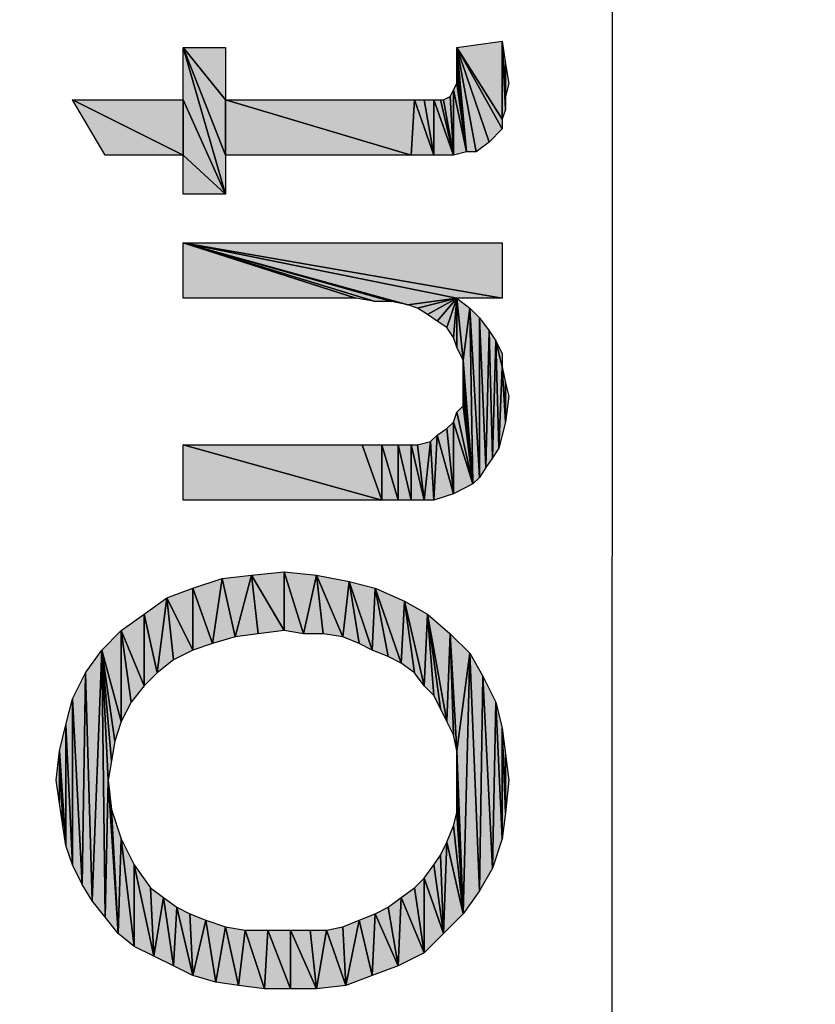
# Model space of a CAD drawing. Units: millimetres. Extents: x 0 to 1189, y 0 to 841.
# Drawn here: x 198 to 214, y 344 to 363 of the extents above; entities that cross this region are included whole.
import ezdxf

# ---------------------------------------------------------------- set-up
doc = ezdxf.new("R2010")
doc.units = ezdxf.units.MM
doc.header["$LTSCALE"] = 65.395
doc.layers.get('0').update_dxf_attribs({"linetype": 'CONTINUOUS'})
doc.layers.add('DEF_DRAFT_DIM', color=7, linetype='CONTINUOUS')
doc.styles.add('TEXTSTYLE_4', font='txt', dxfattribs={"width": 1.165428})
doc.dimstyles.new('DIMSTYLE_3', dxfattribs={"dimtxt": 8.5, "dimasz": 3, "dimexe": 0.8, "dimexo": 0.2, "dimgap": 2.125, "dimtad": 1, "dimdsep": 46, "dimtxsty": 'TEXTSTYLE_4', "dimblk": 'OPEN', "dimblk1": 'OPEN', "dimblk2": 'OPEN', "dimcen": 0.09, "dimazin": 2, "dimtp": 0.1, "dimtm": 0.1, "dimtfac": 1, "dimtdec": 0, "dimtofl": 0, "dimtmove": 0, "dimatfit": 3, "dimldrblk": 'OPEN', "dimfxl": 1, "dimtolj": 1, "dimarcsym": 0})

# ---------------------------------------------------------------- blocks, each defined once
blk = doc.blocks.new('_OPEN')
at = {"color": 0, "linetype": 'ByBlock'}
for p, q in [((0, 0), (-1, 0.1167)), ((-1, -0.1167), (0, 0)), ((-1, 0), (0, 0))]:
    blk.add_line(p, q, dxfattribs=at)
blk = doc.blocks.new('*D4')
at = {"layer": 'DEF_DRAFT_DIM', "color": 7, "linetype": 'Continuous', "transparency": 16777216}
for p, q in [((241.493, 448.372), (209.05, 448.372)), ((209.85, 448.372), (209.85, 352.38)), ((209.85, 256.389), (209.85, 352.38)), ((242.671, 256.389), (209.05, 256.389))]:
    blk.add_line(p, q, dxfattribs=at)
at = {"layer": 'DEF_DRAFT_DIM', "color": 7, "linetype": 'Continuous', "transparency": 16777216, "xscale": 3, "yscale": 3, "zscale": 3}
for p, rotation in [((209.85, 448.372), 90), ((209.85, 256.389), 270)]:
    blk.add_blockref('_OPEN', p, dxfattribs=dict(at, rotation=rotation))
at = {"layer": 'DEF_DRAFT_DIM', "color": 7, "linetype": 'Continuous', "transparency": 16777216, "insert": (199.225, 342.944), "char_height": 8.5, "width": 43.63333, "attachment_point": 2, "rotation": 90, "line_spacing_factor": 0.9, "style": 'TEXTSTYLE_4'}
blk.add_mtext('{\\ftxt;\\W0.0001;\\H0.0001;\\~}{\\ftxt;\\W3.4222222222;\\H8.5; }{\\ftxt;\\W0.0001;\\H0.0001;\\~}', dxfattribs=at)
blk = doc.blocks.new('*D6')
at = {"layer": 'DEF_DRAFT_DIM', "color": 7, "linetype": 'Continuous', "transparency": 16777216}
for p, q in [((241.493, 448.392), (194.05, 448.392)), ((194.85, 448.392), (194.85, 351.871)), ((194.85, 255.35), (194.85, 351.871)), ((405.813, 255.35), (194.05, 255.35))]:
    blk.add_line(p, q, dxfattribs=at)
at = {"layer": 'DEF_DRAFT_DIM', "color": 7, "linetype": 'Continuous', "transparency": 16777216, "xscale": 3, "yscale": 3, "zscale": 3}
for p, rotation in [((194.85, 448.392), 90), ((194.85, 255.35), 270)]:
    blk.add_blockref('_OPEN', p, dxfattribs=dict(at, rotation=rotation))
at = {"layer": 'DEF_DRAFT_DIM', "color": 7, "linetype": 'Continuous', "transparency": 16777216, "insert": (184.225, 302.386), "char_height": 8.5, "width": 124.66667, "attachment_point": 2, "rotation": 90, "line_spacing_factor": 0.9, "style": 'TEXTSTYLE_4'}
blk.add_mtext('{\\ftxt;\\W0.0001;\\H0.0001;\\~}{\\ftxt;\\W9.7777777778;\\H8.5; }{\\ftxt;\\W0.0001;\\H0.0001;\\~}', dxfattribs=at)

msp = doc.modelspace()

# ---------------------------------------------------------------- hatches: boundary and pattern name
at = {"layer": 'DEF_DRAFT_DIM', "linetype": 'Continuous'}
for points in [[(207.725, 360.833), (206.844, 362.218), (207.725, 362.344)], [(207.788, 361.274), (207.788, 361.022), (207.725, 362.344)], [(207.725, 362.344), (207.788, 361.903), (207.788, 361.274)], [(207.788, 361.022), (207.725, 360.833), (207.725, 362.344)], [(201.555, 362.218), (202.373, 359.385), (201.555, 361.211)], [(202.373, 360.14), (201.555, 362.218), (202.373, 361.211)], [(202.373, 361.211), (201.555, 362.218), (202.373, 362.218)], [(202.373, 359.385), (201.555, 362.218), (202.373, 360.14)], [(206.844, 361.966), (206.844, 362.218), (207.032, 360.203)], [(206.844, 362.218), (207.221, 360.203), (207.032, 360.203)], [(207.725, 360.644), (206.844, 362.218), (207.725, 360.833)], [(207.473, 360.392), (207.221, 360.203), (206.844, 362.218)], [(206.844, 362.218), (207.725, 360.644), (207.473, 360.392)], [(207.032, 360.203), (206.844, 361.777), (206.844, 361.966)], [(207.788, 361.903), (207.851, 361.525), (207.788, 361.274)], [(206.844, 361.777), (207.032, 360.203), (206.844, 361.525)], [(206.781, 361.399), (206.844, 361.525), (207.032, 360.203)], [(206.718, 361.274), (206.781, 361.399), (206.781, 360.14)], [(206.781, 361.399), (207.032, 360.203), (206.781, 360.14)], [(201.555, 360.14), (199.414, 361.211), (201.555, 361.211)], [(199.414, 361.211), (201.555, 360.14), (200.044, 360.14)], [(201.555, 361.211), (202.373, 359.385), (201.555, 360.14)], [(202.373, 361.211), (205.962, 360.14), (202.373, 360.14)], [(205.962, 360.14), (202.373, 361.211), (206.025, 361.211)], [(206.025, 361.211), (206.403, 360.14), (205.962, 360.14)], [(206.025, 361.211), (206.214, 361.211), (206.403, 360.14)], [(206.403, 360.14), (206.214, 361.211), (206.403, 361.211)], [(206.403, 361.211), (206.781, 360.14), (206.403, 360.14)], [(206.403, 361.211), (206.529, 361.211), (206.781, 360.14)], [(206.529, 361.211), (206.592, 361.211), (206.781, 360.14)], [(206.781, 360.14), (206.592, 361.211), (206.718, 361.274)], [(201.555, 360.14), (202.373, 359.385), (201.555, 359.385)], [(201.555, 358.44), (204.892, 357.37), (201.555, 357.37)], [(207.725, 357.37), (201.555, 358.44), (207.725, 358.44)], [(201.555, 358.44), (206.844, 357.37), (205.899, 357.244)], [(205.899, 357.244), (205.584, 357.307), (201.555, 358.44)], [(205.584, 357.307), (205.27, 357.307), (201.555, 358.44)], [(205.27, 357.307), (204.892, 357.37), (201.555, 358.44)], [(207.725, 357.37), (206.844, 357.37), (201.555, 358.44)], [(205.899, 357.244), (206.844, 357.37), (206.088, 357.181)], [(206.088, 357.181), (206.844, 357.37), (206.277, 357.055)], [(206.466, 356.929), (206.277, 357.055), (206.844, 357.37)], [(206.655, 356.803), (206.466, 356.929), (206.844, 357.37)], [(206.781, 356.614), (206.655, 356.803), (206.844, 357.37)], [(206.844, 356.425), (206.781, 356.614), (206.844, 357.37)], [(206.97, 356.174), (206.844, 356.425), (206.844, 357.37)], [(206.844, 357.37), (207.095, 357.181), (206.97, 356.174)], [(206.97, 356.174), (207.095, 357.181), (207.158, 353.781)], [(207.284, 353.907), (207.158, 353.781), (207.095, 357.181)], [(207.095, 357.181), (207.284, 356.992), (207.284, 353.907)], [(207.41, 354.096), (207.284, 353.907), (207.284, 356.992)], [(207.284, 356.992), (207.473, 356.74), (207.41, 354.096)], [(207.536, 354.285), (207.41, 354.096), (207.473, 356.74)], [(207.473, 356.74), (207.599, 356.551), (207.536, 354.285)], [(207.662, 354.474), (207.536, 354.285), (207.599, 356.551)], [(207.599, 356.551), (207.725, 356.048), (207.662, 354.474)], [(207.725, 356.048), (207.599, 356.551), (207.725, 356.299)], [(206.97, 355.985), (206.97, 356.174), (207.158, 353.781)], [(207.788, 354.977), (207.662, 354.474), (207.725, 356.048)], [(207.725, 356.048), (207.788, 355.733), (207.788, 354.977)], [(206.97, 355.733), (206.97, 355.985), (207.158, 353.781)], [(206.97, 355.544), (206.97, 355.733), (207.158, 353.781)], [(207.788, 355.733), (207.851, 355.481), (207.788, 354.977)], [(207.158, 353.781), (206.97, 355.292), (206.97, 355.544)], [(206.844, 355.166), (206.97, 355.292), (207.158, 353.781)], [(206.781, 354.977), (206.844, 355.166), (207.158, 353.781)], [(206.655, 354.851), (206.781, 354.977), (206.781, 353.592)], [(206.781, 354.977), (207.158, 353.781), (206.781, 353.592)], [(206.34, 354.599), (206.466, 354.725), (206.403, 353.466)], [(206.466, 354.725), (206.781, 353.592), (206.403, 353.466)], [(206.781, 353.592), (206.466, 354.725), (206.655, 354.851)], [(201.555, 354.537), (205.395, 353.466), (201.555, 353.466)], [(205.395, 353.466), (201.555, 354.537), (205.018, 354.537)], [(205.395, 353.466), (205.018, 354.537), (205.395, 354.537)], [(205.395, 354.537), (205.71, 353.466), (205.395, 353.466)], [(205.71, 353.466), (205.395, 354.537), (205.71, 354.537)], [(205.71, 354.537), (205.962, 353.466), (205.71, 353.466)], [(205.962, 353.466), (205.71, 354.537), (205.962, 354.537)], [(205.962, 354.537), (206.214, 353.466), (205.962, 353.466)], [(205.962, 354.537), (206.088, 354.537), (206.214, 353.466)], [(206.214, 353.466), (206.088, 354.537), (206.34, 354.599)], [(206.403, 353.466), (206.214, 353.466), (206.34, 354.599)], [(202.31, 351.955), (202.877, 352.018), (202.562, 350.822)], [(203.003, 350.885), (202.562, 350.822), (202.877, 352.018)], [(203.507, 350.948), (202.877, 352.018), (203.507, 352.081)], [(203.507, 350.948), (203.003, 350.885), (202.877, 352.018)], [(203.507, 352.081), (203.884, 350.885), (203.507, 350.948)], [(203.507, 352.081), (204.136, 352.018), (203.884, 350.885)], [(204.262, 350.885), (203.884, 350.885), (204.136, 352.018)], [(204.64, 350.822), (204.136, 352.018), (204.766, 351.892)], [(204.64, 350.822), (204.262, 350.885), (204.136, 352.018)], [(202.121, 350.696), (201.744, 351.766), (202.31, 351.955)], [(202.31, 351.955), (202.562, 350.822), (202.121, 350.696)], [(204.766, 351.892), (204.955, 350.696), (204.64, 350.822)], [(205.207, 350.57), (204.766, 351.892), (205.27, 351.766)], [(205.207, 350.57), (204.955, 350.696), (204.766, 351.892)], [(201.744, 350.57), (201.24, 351.577), (201.744, 351.766)], [(201.744, 351.766), (202.121, 350.696), (201.744, 350.57)], [(205.27, 351.766), (205.521, 350.444), (205.207, 350.57)], [(205.773, 350.318), (205.27, 351.766), (205.836, 351.514)], [(205.773, 350.318), (205.521, 350.444), (205.27, 351.766)], [(201.051, 350.129), (200.799, 351.262), (201.24, 351.577)], [(201.366, 350.381), (201.051, 350.129), (201.24, 351.577)], [(201.24, 351.577), (201.744, 350.57), (201.366, 350.381)], [(205.836, 351.514), (206.025, 350.129), (205.773, 350.318)], [(206.214, 349.877), (205.836, 351.514), (206.277, 351.262)], [(206.214, 349.877), (206.025, 350.129), (205.836, 351.514)], [(200.799, 349.877), (200.358, 350.948), (200.799, 351.262)], [(200.799, 351.262), (201.051, 350.129), (200.799, 349.877)], [(206.403, 349.688), (206.214, 349.877), (206.277, 351.262)], [(206.277, 351.262), (206.529, 349.437), (206.403, 349.688)], [(206.655, 349.185), (206.277, 351.262), (206.718, 350.885)], [(206.529, 349.437), (206.277, 351.262), (206.655, 349.185)], [(200.358, 349.185), (199.981, 350.57), (200.358, 350.948)], [(200.358, 350.948), (200.547, 349.562), (200.358, 349.185)], [(200.799, 349.877), (200.547, 349.562), (200.358, 350.948)], [(206.781, 348.933), (206.655, 349.185), (206.718, 350.885)], [(206.844, 348.618), (206.781, 348.933), (206.718, 350.885)], [(206.718, 350.885), (207.095, 350.507), (206.844, 348.618)], [(199.666, 350.129), (199.981, 350.57), (199.792, 345.722)], [(200.044, 345.407), (199.792, 345.722), (199.981, 350.57)], [(200.17, 348.429), (200.107, 348.051), (199.981, 350.57)], [(199.981, 350.57), (200.232, 348.807), (200.17, 348.429)], [(200.107, 348.051), (200.044, 345.407), (199.981, 350.57)], [(200.358, 349.185), (200.232, 348.807), (199.981, 350.57)], [(206.844, 348.618), (207.095, 350.507), (206.97, 345.47)], [(207.284, 345.911), (206.97, 345.47), (207.095, 350.507)], [(207.095, 350.507), (207.347, 350.066), (207.284, 345.911)], [(199.414, 349.625), (199.666, 350.129), (199.603, 346.037)], [(199.792, 345.722), (199.603, 346.037), (199.666, 350.129)], [(207.536, 346.351), (207.284, 345.911), (207.347, 350.066)], [(207.347, 350.066), (207.599, 349.562), (207.536, 346.351)], [(199.288, 349.122), (199.414, 349.625), (199.414, 346.414)], [(199.603, 346.037), (199.414, 346.414), (199.414, 349.625)], [(207.725, 346.918), (207.536, 346.351), (207.599, 349.562)], [(207.599, 349.562), (207.725, 349.059), (207.725, 346.918)], [(199.162, 348.618), (199.288, 349.122), (199.288, 346.792)], [(199.414, 346.414), (199.288, 346.792), (199.288, 349.122)], [(207.788, 347.422), (207.725, 346.918), (207.725, 349.059)], [(207.725, 349.059), (207.788, 348.555), (207.788, 347.422)], [(199.162, 347.611), (199.099, 348.051), (199.162, 348.618)], [(199.288, 346.792), (199.225, 347.17), (199.162, 348.618)], [(199.225, 347.17), (199.162, 347.611), (199.162, 348.618)], [(206.844, 348.303), (206.844, 348.618), (206.97, 345.47)], [(207.788, 348.555), (207.851, 348.051), (207.788, 347.422)], [(206.844, 347.988), (206.844, 348.303), (206.97, 345.47)], [(200.295, 345.092), (200.044, 345.407), (200.107, 348.051)], [(200.107, 348.051), (200.17, 347.485), (200.295, 345.092)], [(206.844, 347.737), (206.844, 347.988), (206.97, 345.47)], [(206.844, 347.422), (206.844, 347.737), (206.97, 345.47)], [(200.17, 347.485), (200.358, 346.918), (200.295, 345.092)], [(206.97, 345.47), (206.781, 347.17), (206.844, 347.422)], [(206.655, 346.855), (206.781, 347.17), (206.97, 345.47)], [(200.358, 346.918), (200.61, 344.84), (200.295, 345.092)], [(200.61, 344.84), (200.358, 346.918), (200.61, 346.414)], [(206.529, 346.603), (206.655, 346.855), (206.592, 345.092)], [(206.655, 346.855), (206.97, 345.47), (206.592, 345.092)], [(206.592, 345.092), (206.403, 346.414), (206.529, 346.603)], [(200.988, 344.651), (200.61, 346.414), (200.925, 345.974)], [(200.61, 346.414), (200.988, 344.651), (200.61, 344.84)], [(206.214, 346.162), (206.403, 346.414), (206.592, 345.092)], [(206.214, 344.714), (206.025, 345.974), (206.214, 346.162)], [(206.214, 346.162), (206.592, 345.092), (206.214, 344.714)], [(200.925, 345.974), (201.177, 345.785), (200.988, 344.651)], [(205.773, 345.785), (206.025, 345.974), (206.214, 344.714)], [(201.177, 345.785), (201.366, 344.462), (200.988, 344.651)], [(201.366, 344.462), (201.177, 345.785), (201.429, 345.596)], [(205.71, 344.462), (205.521, 345.596), (205.773, 345.785)], [(205.773, 345.785), (206.214, 344.714), (205.71, 344.462)], [(201.429, 345.596), (201.744, 344.274), (201.366, 344.462)], [(201.744, 344.274), (201.429, 345.596), (201.681, 345.47)], [(205.27, 345.47), (205.521, 345.596), (205.71, 344.462)], [(201.681, 345.47), (201.995, 345.344), (201.744, 344.274)], [(202.184, 344.148), (201.744, 344.274), (201.995, 345.344)], [(202.184, 344.148), (201.995, 345.344), (202.373, 345.218)], [(204.64, 345.218), (204.955, 345.344), (204.703, 344.085)], [(205.207, 344.274), (204.703, 344.085), (204.955, 345.344)], [(205.207, 344.274), (204.955, 345.344), (205.27, 345.47)], [(205.27, 345.47), (205.71, 344.462), (205.207, 344.274)], [(202.373, 345.218), (202.625, 344.085), (202.184, 344.148)], [(202.625, 344.085), (202.373, 345.218), (202.751, 345.155)], [(202.751, 345.155), (203.129, 344.022), (202.625, 344.085)], [(203.129, 344.022), (202.751, 345.155), (203.192, 345.155)], [(203.192, 345.155), (203.632, 344.022), (203.129, 344.022)], [(203.632, 344.022), (203.192, 345.155), (203.632, 345.155)], [(203.632, 345.155), (204.136, 344.022), (203.632, 344.022)], [(203.632, 345.155), (204.01, 345.155), (204.136, 344.022)], [(204.136, 344.022), (204.01, 345.155), (204.325, 345.155)], [(204.325, 345.155), (204.703, 344.085), (204.136, 344.022)], [(204.703, 344.085), (204.325, 345.155), (204.64, 345.218)]]:
    msp.add_hatch(color=7, dxfattribs=at).paths.add_polyline_path(points)

# ---------------------------------------------------------------- linework, layer by layer
at = {"layer": 'DEF_DRAFT_DIM', "color": 7, "linetype": 'Continuous'}
for p, q in [((206.844, 362.218), (207.725, 362.344)), ((207.725, 362.344), (207.788, 361.274)), ((207.788, 361.022), (207.725, 362.344)), ((207.788, 361.274), (207.725, 362.344)), ((207.725, 362.344), (207.788, 361.903)), ((207.725, 362.344), (207.788, 361.022)), ((207.725, 360.833), (207.725, 362.344)), ((207.725, 362.344), (207.725, 360.833)), ((201.555, 361.211), (201.555, 362.218)), ((201.555, 362.218), (202.373, 359.385)), ((202.373, 360.14), (201.555, 362.218)), ((201.555, 362.218), (202.373, 361.211)), ((202.373, 361.211), (201.555, 362.218)), ((201.555, 362.218), (202.373, 362.218)), ((201.555, 362.218), (202.373, 360.14)), ((202.373, 359.385), (201.555, 362.218)), ((202.373, 362.218), (202.373, 361.211)), ((206.844, 362.218), (207.032, 360.203)), ((206.844, 361.966), (206.844, 362.218)), ((207.032, 360.203), (206.844, 362.218)), ((206.844, 362.218), (207.221, 360.203)), ((207.725, 360.833), (206.844, 362.218)), ((206.844, 362.218), (207.725, 360.833)), ((207.725, 360.644), (206.844, 362.218)), ((206.844, 362.218), (207.473, 360.392)), ((207.221, 360.203), (206.844, 362.218)), ((207.473, 360.392), (206.844, 362.218)), ((206.844, 362.218), (207.725, 360.644)), ((206.844, 361.966), (207.032, 360.203)), ((206.844, 361.777), (206.844, 361.966)), ((207.032, 360.203), (206.844, 361.966)), ((207.788, 361.903), (207.788, 361.274)), ((207.788, 361.274), (207.788, 361.903)), ((207.788, 361.903), (207.851, 361.525)), ((207.032, 360.203), (206.844, 361.777)), ((206.844, 361.525), (206.844, 361.777)), ((206.844, 361.777), (207.032, 360.203)), ((206.781, 361.399), (206.844, 361.525)), ((207.032, 360.203), (206.844, 361.525)), ((206.844, 361.525), (207.032, 360.203)), ((207.851, 361.525), (207.788, 361.274)), ((206.718, 361.274), (206.781, 361.399)), ((206.781, 361.399), (206.781, 360.14)), ((206.781, 360.14), (206.781, 361.399)), ((206.781, 361.399), (207.032, 360.203)), ((207.032, 360.203), (206.781, 361.399)), ((201.555, 360.14), (199.414, 361.211)), ((199.414, 361.211), (201.555, 361.211)), ((200.044, 360.14), (199.414, 361.211)), ((199.414, 361.211), (201.555, 360.14)), ((201.555, 361.211), (201.555, 360.14)), ((202.373, 359.385), (201.555, 361.211)), ((201.555, 360.14), (201.555, 361.211)), ((201.555, 361.211), (202.373, 359.385)), ((202.373, 361.211), (202.373, 360.14)), ((202.373, 360.14), (202.373, 361.211)), ((202.373, 361.211), (205.962, 360.14)), ((205.962, 360.14), (202.373, 361.211)), ((202.373, 361.211), (206.025, 361.211)), ((206.025, 361.211), (205.962, 360.14)), ((205.962, 360.14), (206.025, 361.211)), ((206.025, 361.211), (206.403, 360.14)), ((206.403, 360.14), (206.025, 361.211)), ((206.025, 361.211), (206.214, 361.211)), ((206.403, 360.14), (206.214, 361.211)), ((206.214, 361.211), (206.403, 361.211)), ((206.214, 361.211), (206.403, 360.14)), ((206.403, 361.211), (206.403, 360.14)), ((206.403, 360.14), (206.403, 361.211)), ((206.403, 361.211), (206.781, 360.14)), ((206.781, 360.14), (206.403, 361.211)), ((206.403, 361.211), (206.529, 361.211)), ((206.529, 361.211), (206.781, 360.14)), ((206.781, 360.14), (206.529, 361.211)), ((206.529, 361.211), (206.592, 361.211)), ((206.592, 361.211), (206.718, 361.274)), ((206.781, 360.14), (206.592, 361.211)), ((206.592, 361.211), (206.781, 360.14)), ((206.718, 361.274), (206.781, 360.14)), ((206.781, 360.14), (206.718, 361.274)), ((207.788, 361.274), (207.788, 361.022)), ((207.788, 361.022), (207.725, 360.833)), ((207.725, 360.833), (207.725, 360.644)), ((207.725, 360.644), (207.473, 360.392)), ((207.473, 360.392), (207.221, 360.203)), ((207.032, 360.203), (206.781, 360.14)), ((207.221, 360.203), (207.032, 360.203)), ((201.555, 360.14), (200.044, 360.14)), ((201.555, 359.385), (201.555, 360.14)), ((201.555, 360.14), (202.373, 359.385)), ((202.373, 359.385), (201.555, 360.14)), ((202.373, 360.14), (202.373, 359.385)), ((205.962, 360.14), (202.373, 360.14)), ((206.403, 360.14), (205.962, 360.14)), ((206.781, 360.14), (206.403, 360.14)), ((202.373, 359.385), (201.555, 359.385)), ((201.555, 357.37), (201.555, 358.44)), ((201.555, 358.44), (204.892, 357.37)), ((207.725, 357.37), (201.555, 358.44)), ((201.555, 358.44), (207.725, 358.44)), ((205.899, 357.244), (201.555, 358.44)), ((201.555, 358.44), (206.844, 357.37)), ((201.555, 358.44), (205.899, 357.244)), ((205.584, 357.307), (201.555, 358.44)), ((201.555, 358.44), (205.584, 357.307)), ((205.27, 357.307), (201.555, 358.44)), ((201.555, 358.44), (205.27, 357.307)), ((204.892, 357.37), (201.555, 358.44)), ((201.555, 358.44), (207.725, 357.37)), ((206.844, 357.37), (201.555, 358.44)), ((207.725, 358.44), (207.725, 357.37)), ((204.892, 357.37), (201.555, 357.37)), ((205.27, 357.307), (204.892, 357.37)), ((206.844, 357.37), (205.899, 357.244)), ((205.899, 357.244), (206.844, 357.37)), ((206.088, 357.181), (206.844, 357.37)), ((206.844, 357.37), (206.088, 357.181)), ((206.277, 357.055), (206.844, 357.37)), ((206.844, 357.37), (206.277, 357.055)), ((206.466, 356.929), (206.844, 357.37)), ((206.844, 357.37), (206.466, 356.929)), ((206.655, 356.803), (206.844, 357.37)), ((206.844, 357.37), (206.655, 356.803)), ((206.781, 356.614), (206.844, 357.37)), ((206.844, 357.37), (206.781, 356.614)), ((206.844, 357.37), (206.97, 356.174)), ((206.844, 356.425), (206.844, 357.37)), ((206.97, 356.174), (206.844, 357.37)), ((206.844, 357.37), (207.095, 357.181)), ((206.844, 357.37), (206.844, 356.425)), ((207.725, 357.37), (206.844, 357.37)), ((205.584, 357.307), (205.27, 357.307)), ((205.899, 357.244), (205.584, 357.307)), ((206.088, 357.181), (205.899, 357.244)), ((206.277, 357.055), (206.088, 357.181)), ((207.095, 357.181), (206.97, 356.174)), ((206.97, 356.174), (207.095, 357.181)), ((207.095, 357.181), (207.158, 353.781)), ((207.095, 357.181), (207.284, 353.907)), ((207.158, 353.781), (207.095, 357.181)), ((207.284, 353.907), (207.095, 357.181)), ((207.095, 357.181), (207.284, 356.992)), ((206.466, 356.929), (206.277, 357.055)), ((207.284, 356.992), (207.284, 353.907)), ((207.284, 356.992), (207.41, 354.096)), ((207.284, 353.907), (207.284, 356.992)), ((207.41, 354.096), (207.284, 356.992)), ((207.284, 356.992), (207.473, 356.74)), ((206.655, 356.803), (206.466, 356.929)), ((206.781, 356.614), (206.655, 356.803)), ((206.844, 356.425), (206.781, 356.614)), ((207.473, 356.74), (207.41, 354.096)), ((207.41, 354.096), (207.473, 356.74)), ((207.473, 356.74), (207.536, 354.285)), ((207.536, 354.285), (207.473, 356.74)), ((207.473, 356.74), (207.599, 356.551)), ((206.97, 356.174), (206.844, 356.425)), ((207.536, 354.285), (207.599, 356.551)), ((207.599, 356.551), (207.536, 354.285)), ((207.599, 356.551), (207.662, 354.474)), ((207.662, 354.474), (207.599, 356.551)), ((207.599, 356.551), (207.725, 356.048)), ((207.599, 356.551), (207.725, 356.299)), ((207.725, 356.048), (207.599, 356.551)), ((207.725, 356.299), (207.725, 356.048)), ((206.97, 356.174), (207.158, 353.781)), ((206.97, 355.985), (206.97, 356.174)), ((207.158, 353.781), (206.97, 356.174)), ((207.662, 354.474), (207.725, 356.048)), ((207.725, 356.048), (207.662, 354.474)), ((207.725, 356.048), (207.788, 354.977)), ((207.788, 354.977), (207.725, 356.048)), ((207.725, 356.048), (207.788, 355.733)), ((206.97, 355.985), (207.158, 353.781)), ((206.97, 355.733), (206.97, 355.985)), ((207.158, 353.781), (206.97, 355.985)), ((206.97, 355.733), (207.158, 353.781)), ((206.97, 355.544), (206.97, 355.733)), ((207.158, 353.781), (206.97, 355.733)), ((207.788, 355.733), (207.788, 354.977)), ((207.788, 354.977), (207.788, 355.733)), ((207.788, 355.733), (207.851, 355.481)), ((206.97, 355.544), (207.158, 353.781)), ((206.97, 355.292), (206.97, 355.544)), ((207.158, 353.781), (206.97, 355.544)), ((207.851, 355.481), (207.788, 354.977)), ((206.844, 355.166), (206.97, 355.292)), ((207.158, 353.781), (206.97, 355.292)), ((206.97, 355.292), (207.158, 353.781)), ((206.781, 354.977), (206.844, 355.166)), ((206.844, 355.166), (207.158, 353.781)), ((207.158, 353.781), (206.844, 355.166)), ((206.655, 354.851), (206.781, 354.977)), ((206.781, 354.977), (206.781, 353.592)), ((206.781, 353.592), (206.781, 354.977)), ((206.781, 354.977), (207.158, 353.781)), ((207.158, 353.781), (206.781, 354.977)), ((207.788, 354.977), (207.662, 354.474)), ((206.34, 354.599), (206.466, 354.725)), ((206.466, 354.725), (206.403, 353.466)), ((206.403, 353.466), (206.466, 354.725)), ((206.466, 354.725), (206.655, 354.851)), ((206.781, 353.592), (206.466, 354.725)), ((206.466, 354.725), (206.781, 353.592)), ((206.655, 354.851), (206.781, 353.592)), ((206.781, 353.592), (206.655, 354.851)), ((201.555, 353.466), (201.555, 354.537)), ((201.555, 354.537), (205.395, 353.466)), ((205.395, 353.466), (201.555, 354.537)), ((201.555, 354.537), (205.018, 354.537)), ((205.395, 353.466), (205.018, 354.537)), ((205.018, 354.537), (205.395, 354.537)), ((205.018, 354.537), (205.395, 353.466)), ((205.395, 354.537), (205.395, 353.466)), ((205.395, 353.466), (205.395, 354.537)), ((205.395, 354.537), (205.71, 353.466)), ((205.71, 353.466), (205.395, 354.537)), ((205.395, 354.537), (205.71, 354.537)), ((205.71, 354.537), (205.71, 353.466)), ((205.71, 353.466), (205.71, 354.537)), ((205.71, 354.537), (205.962, 353.466)), ((205.962, 353.466), (205.71, 354.537)), ((205.71, 354.537), (205.962, 354.537)), ((205.962, 354.537), (205.962, 353.466)), ((205.962, 353.466), (205.962, 354.537)), ((205.962, 354.537), (206.214, 353.466)), ((206.214, 353.466), (205.962, 354.537)), ((205.962, 354.537), (206.088, 354.537)), ((206.088, 354.537), (206.34, 354.599)), ((206.214, 353.466), (206.088, 354.537)), ((206.088, 354.537), (206.214, 353.466)), ((206.214, 353.466), (206.34, 354.599)), ((206.34, 354.599), (206.214, 353.466)), ((206.34, 354.599), (206.403, 353.466)), ((206.403, 353.466), (206.34, 354.599)), ((207.536, 354.285), (207.41, 354.096)), ((207.662, 354.474), (207.536, 354.285)), ((207.41, 354.096), (207.284, 353.907)), ((207.284, 353.907), (207.158, 353.781)), ((207.158, 353.781), (206.781, 353.592)), ((206.781, 353.592), (206.403, 353.466)), ((205.395, 353.466), (201.555, 353.466)), ((205.71, 353.466), (205.395, 353.466)), ((205.962, 353.466), (205.71, 353.466)), ((206.214, 353.466), (205.962, 353.466)), ((206.403, 353.466), (206.214, 353.466)), ((202.31, 351.955), (202.877, 352.018)), ((202.877, 352.018), (202.562, 350.822)), ((202.562, 350.822), (202.877, 352.018)), ((202.877, 352.018), (203.507, 352.081)), ((203.507, 350.948), (202.877, 352.018)), ((202.877, 352.018), (203.507, 350.948)), ((203.003, 350.885), (202.877, 352.018)), ((202.877, 352.018), (203.003, 350.885)), ((203.507, 352.081), (203.507, 350.948)), ((203.507, 350.948), (203.507, 352.081)), ((203.507, 352.081), (203.884, 350.885)), ((203.884, 350.885), (203.507, 352.081)), ((203.507, 352.081), (204.136, 352.018)), ((204.136, 352.018), (203.884, 350.885)), ((203.884, 350.885), (204.136, 352.018)), ((204.64, 350.822), (204.136, 352.018)), ((204.136, 352.018), (204.766, 351.892)), ((204.136, 352.018), (204.64, 350.822)), ((204.262, 350.885), (204.136, 352.018)), ((204.136, 352.018), (204.262, 350.885)), ((201.744, 351.766), (202.31, 351.955)), ((202.31, 351.955), (202.121, 350.696)), ((202.121, 350.696), (202.31, 351.955)), ((202.31, 351.955), (202.562, 350.822)), ((202.562, 350.822), (202.31, 351.955)), ((204.766, 351.892), (204.64, 350.822)), ((204.64, 350.822), (204.766, 351.892)), ((205.207, 350.57), (204.766, 351.892)), ((204.766, 351.892), (205.27, 351.766)), ((204.766, 351.892), (204.955, 350.696)), ((204.766, 351.892), (205.207, 350.57)), ((204.955, 350.696), (204.766, 351.892)), ((201.24, 351.577), (201.744, 351.766)), ((201.744, 351.766), (201.744, 350.57)), ((201.744, 350.57), (201.744, 351.766)), ((201.744, 351.766), (202.121, 350.696)), ((202.121, 350.696), (201.744, 351.766)), ((205.27, 351.766), (205.207, 350.57)), ((205.207, 350.57), (205.27, 351.766)), ((205.27, 351.766), (205.521, 350.444)), ((205.773, 350.318), (205.27, 351.766)), ((205.27, 351.766), (205.836, 351.514)), ((205.27, 351.766), (205.773, 350.318)), ((205.521, 350.444), (205.27, 351.766)), ((200.799, 351.262), (201.24, 351.577)), ((201.051, 350.129), (201.24, 351.577)), ((201.24, 351.577), (201.051, 350.129)), ((201.24, 351.577), (201.366, 350.381)), ((201.366, 350.381), (201.24, 351.577)), ((201.24, 351.577), (201.744, 350.57)), ((201.744, 350.57), (201.24, 351.577)), ((205.836, 351.514), (205.773, 350.318)), ((205.773, 350.318), (205.836, 351.514)), ((206.214, 349.877), (205.836, 351.514)), ((205.836, 351.514), (206.277, 351.262)), ((205.836, 351.514), (206.025, 350.129)), ((205.836, 351.514), (206.214, 349.877)), ((206.025, 350.129), (205.836, 351.514)), ((200.358, 350.948), (200.799, 351.262)), ((200.799, 351.262), (200.799, 349.877)), ((200.799, 349.877), (200.799, 351.262)), ((200.799, 351.262), (201.051, 350.129)), ((201.051, 350.129), (200.799, 351.262)), ((206.214, 349.877), (206.277, 351.262)), ((206.277, 351.262), (206.214, 349.877)), ((206.277, 351.262), (206.403, 349.688)), ((206.403, 349.688), (206.277, 351.262)), ((206.277, 351.262), (206.529, 349.437)), ((206.655, 349.185), (206.277, 351.262)), ((206.277, 351.262), (206.718, 350.885)), ((206.277, 351.262), (206.655, 349.185)), ((206.529, 349.437), (206.277, 351.262)), ((199.981, 350.57), (200.358, 350.948)), ((200.358, 350.948), (200.358, 349.185)), ((200.358, 349.185), (200.358, 350.948)), ((200.358, 350.948), (200.547, 349.562)), ((200.799, 349.877), (200.358, 350.948)), ((200.358, 350.948), (200.799, 349.877)), ((200.547, 349.562), (200.358, 350.948)), ((203.003, 350.885), (202.562, 350.822)), ((203.507, 350.948), (203.003, 350.885)), ((203.884, 350.885), (203.507, 350.948)), ((204.262, 350.885), (203.884, 350.885)), ((204.64, 350.822), (204.262, 350.885)), ((206.655, 349.185), (206.718, 350.885)), ((206.718, 350.885), (206.655, 349.185)), ((206.718, 350.885), (206.844, 348.618)), ((206.781, 348.933), (206.718, 350.885)), ((206.844, 348.618), (206.718, 350.885)), ((206.718, 350.885), (207.095, 350.507)), ((206.718, 350.885), (206.781, 348.933)), ((202.121, 350.696), (201.744, 350.57)), ((202.562, 350.822), (202.121, 350.696)), ((204.955, 350.696), (204.64, 350.822)), ((205.207, 350.57), (204.955, 350.696)), ((199.666, 350.129), (199.981, 350.57)), ((199.981, 350.57), (199.792, 345.722)), ((199.792, 345.722), (199.981, 350.57)), ((199.981, 350.57), (200.17, 348.429)), ((200.107, 348.051), (199.981, 350.57)), ((200.17, 348.429), (199.981, 350.57)), ((199.981, 350.57), (200.232, 348.807)), ((199.981, 350.57), (200.107, 348.051)), ((200.044, 345.407), (199.981, 350.57)), ((199.981, 350.57), (200.044, 345.407)), ((200.358, 349.185), (199.981, 350.57)), ((199.981, 350.57), (200.358, 349.185)), ((200.232, 348.807), (199.981, 350.57)), ((201.744, 350.57), (201.366, 350.381)), ((205.521, 350.444), (205.207, 350.57)), ((207.095, 350.507), (206.844, 348.618)), ((206.844, 348.618), (207.095, 350.507)), ((206.97, 345.47), (207.095, 350.507)), ((207.095, 350.507), (206.97, 345.47)), ((207.095, 350.507), (207.284, 345.911)), ((207.284, 345.911), (207.095, 350.507)), ((207.095, 350.507), (207.347, 350.066)), ((201.366, 350.381), (201.051, 350.129)), ((205.773, 350.318), (205.521, 350.444)), ((206.025, 350.129), (205.773, 350.318)), ((199.414, 349.625), (199.666, 350.129)), ((199.666, 350.129), (199.603, 346.037)), ((199.603, 346.037), (199.666, 350.129)), ((199.666, 350.129), (199.792, 345.722)), ((199.792, 345.722), (199.666, 350.129)), ((201.051, 350.129), (200.799, 349.877)), ((206.214, 349.877), (206.025, 350.129)), ((207.284, 345.911), (207.347, 350.066)), ((207.347, 350.066), (207.284, 345.911)), ((207.347, 350.066), (207.536, 346.351)), ((207.536, 346.351), (207.347, 350.066)), ((207.347, 350.066), (207.599, 349.562)), ((200.799, 349.877), (200.547, 349.562)), ((206.403, 349.688), (206.214, 349.877)), ((199.288, 349.122), (199.414, 349.625)), ((199.414, 349.625), (199.603, 346.037)), ((199.414, 346.414), (199.414, 349.625)), ((199.603, 346.037), (199.414, 349.625)), ((199.414, 349.625), (199.414, 346.414)), ((200.547, 349.562), (200.358, 349.185)), ((206.529, 349.437), (206.403, 349.688)), ((207.599, 349.562), (207.536, 346.351)), ((207.536, 346.351), (207.599, 349.562)), ((207.599, 349.562), (207.725, 346.918)), ((207.725, 346.918), (207.599, 349.562)), ((207.599, 349.562), (207.725, 349.059)), ((206.655, 349.185), (206.529, 349.437)), ((200.358, 349.185), (200.232, 348.807)), ((206.781, 348.933), (206.655, 349.185)), ((199.162, 348.618), (199.288, 349.122)), ((199.288, 349.122), (199.288, 346.792)), ((199.288, 349.122), (199.414, 346.414)), ((199.288, 346.792), (199.288, 349.122)), ((199.414, 346.414), (199.288, 349.122)), ((207.725, 349.059), (207.725, 346.918)), ((207.725, 349.059), (207.788, 347.422)), ((207.725, 346.918), (207.725, 349.059)), ((207.788, 347.422), (207.725, 349.059)), ((207.725, 349.059), (207.788, 348.555)), ((200.232, 348.807), (200.17, 348.429)), ((206.844, 348.618), (206.781, 348.933)), ((199.099, 348.051), (199.162, 348.618)), ((199.162, 348.618), (199.288, 346.792)), ((199.225, 347.17), (199.162, 348.618)), ((199.288, 346.792), (199.162, 348.618)), ((199.162, 348.618), (199.225, 347.17)), ((199.162, 347.611), (199.162, 348.618)), ((199.162, 348.618), (199.162, 347.611)), ((206.844, 348.618), (206.97, 345.47)), ((206.844, 348.303), (206.844, 348.618)), ((206.97, 345.47), (206.844, 348.618)), ((200.17, 348.429), (200.107, 348.051)), ((207.788, 348.555), (207.788, 347.422)), ((207.788, 347.422), (207.788, 348.555)), ((207.788, 348.555), (207.851, 348.051)), ((206.844, 348.303), (206.97, 345.47)), ((206.844, 347.988), (206.844, 348.303)), ((206.97, 345.47), (206.844, 348.303)), ((199.162, 347.611), (199.099, 348.051)), ((200.044, 345.407), (200.107, 348.051)), ((200.107, 348.051), (200.044, 345.407)), ((200.107, 348.051), (200.295, 345.092)), ((200.295, 345.092), (200.107, 348.051)), ((200.107, 348.051), (200.17, 347.485)), ((207.851, 348.051), (207.788, 347.422)), ((206.844, 347.988), (206.97, 345.47)), ((206.844, 347.737), (206.844, 347.988)), ((206.97, 345.47), (206.844, 347.988)), ((206.844, 347.737), (206.97, 345.47)), ((206.844, 347.422), (206.844, 347.737)), ((206.97, 345.47), (206.844, 347.737)), ((199.225, 347.17), (199.162, 347.611)), ((200.17, 347.485), (200.295, 345.092)), ((200.295, 345.092), (200.17, 347.485)), ((200.17, 347.485), (200.358, 346.918)), ((206.781, 347.17), (206.844, 347.422)), ((206.844, 347.422), (206.97, 345.47)), ((206.97, 345.47), (206.844, 347.422)), ((207.788, 347.422), (207.725, 346.918)), ((199.288, 346.792), (199.225, 347.17)), ((206.655, 346.855), (206.781, 347.17)), ((206.97, 345.47), (206.781, 347.17)), ((206.781, 347.17), (206.97, 345.47)), ((200.358, 346.918), (200.295, 345.092)), ((200.295, 345.092), (200.358, 346.918)), ((200.358, 346.918), (200.61, 346.414)), ((200.61, 344.84), (200.358, 346.918)), ((200.358, 346.918), (200.61, 344.84)), ((207.725, 346.918), (207.536, 346.351)), ((199.414, 346.414), (199.288, 346.792)), ((206.529, 346.603), (206.655, 346.855)), ((206.655, 346.855), (206.592, 345.092)), ((206.592, 345.092), (206.655, 346.855)), ((206.655, 346.855), (206.97, 345.47)), ((206.97, 345.47), (206.655, 346.855)), ((206.403, 346.414), (206.529, 346.603)), ((206.529, 346.603), (206.592, 345.092)), ((206.592, 345.092), (206.529, 346.603)), ((199.603, 346.037), (199.414, 346.414)), ((200.988, 344.651), (200.61, 346.414)), ((200.61, 346.414), (200.925, 345.974)), ((200.61, 346.414), (200.61, 344.84)), ((200.61, 344.84), (200.61, 346.414)), ((200.61, 346.414), (200.988, 344.651)), ((206.214, 346.162), (206.403, 346.414)), ((206.592, 345.092), (206.403, 346.414)), ((206.403, 346.414), (206.592, 345.092)), ((207.536, 346.351), (207.284, 345.911)), ((206.025, 345.974), (206.214, 346.162)), ((206.214, 346.162), (206.214, 344.714)), ((206.214, 344.714), (206.214, 346.162)), ((206.214, 346.162), (206.592, 345.092)), ((206.592, 345.092), (206.214, 346.162)), ((199.792, 345.722), (199.603, 346.037)), ((200.925, 345.974), (200.988, 344.651)), ((200.988, 344.651), (200.925, 345.974)), ((200.925, 345.974), (201.177, 345.785)), ((205.773, 345.785), (206.025, 345.974)), ((206.214, 344.714), (206.025, 345.974)), ((206.025, 345.974), (206.214, 344.714)), ((207.284, 345.911), (206.97, 345.47)), ((200.044, 345.407), (199.792, 345.722)), ((201.177, 345.785), (200.988, 344.651)), ((200.988, 344.651), (201.177, 345.785)), ((201.366, 344.462), (201.177, 345.785)), ((201.177, 345.785), (201.429, 345.596)), ((201.177, 345.785), (201.366, 344.462)), ((205.521, 345.596), (205.773, 345.785)), ((205.773, 345.785), (205.71, 344.462)), ((205.71, 344.462), (205.773, 345.785)), ((205.773, 345.785), (206.214, 344.714)), ((206.214, 344.714), (205.773, 345.785)), ((201.429, 345.596), (201.366, 344.462)), ((201.366, 344.462), (201.429, 345.596)), ((201.744, 344.274), (201.429, 345.596)), ((201.429, 345.596), (201.681, 345.47)), ((201.429, 345.596), (201.744, 344.274)), ((205.27, 345.47), (205.521, 345.596)), ((205.71, 344.462), (205.521, 345.596)), ((205.521, 345.596), (205.71, 344.462)), ((200.295, 345.092), (200.044, 345.407)), ((201.681, 345.47), (201.744, 344.274)), ((201.744, 344.274), (201.681, 345.47)), ((201.681, 345.47), (201.995, 345.344)), ((201.995, 345.344), (201.744, 344.274)), ((201.744, 344.274), (201.995, 345.344)), ((202.184, 344.148), (201.995, 345.344)), ((201.995, 345.344), (202.373, 345.218)), ((201.995, 345.344), (202.184, 344.148)), ((204.64, 345.218), (204.955, 345.344)), ((204.955, 345.344), (204.703, 344.085)), ((204.703, 344.085), (204.955, 345.344)), ((204.955, 345.344), (205.27, 345.47)), ((205.207, 344.274), (204.955, 345.344)), ((204.955, 345.344), (205.207, 344.274)), ((205.27, 345.47), (205.207, 344.274)), ((205.207, 344.274), (205.27, 345.47)), ((205.27, 345.47), (205.71, 344.462)), ((205.71, 344.462), (205.27, 345.47)), ((206.97, 345.47), (206.592, 345.092)), ((202.373, 345.218), (202.184, 344.148)), ((202.184, 344.148), (202.373, 345.218)), ((202.625, 344.085), (202.373, 345.218)), ((202.373, 345.218), (202.751, 345.155)), ((202.373, 345.218), (202.625, 344.085)), ((202.751, 345.155), (202.625, 344.085)), ((202.625, 344.085), (202.751, 345.155)), ((203.129, 344.022), (202.751, 345.155)), ((202.751, 345.155), (203.192, 345.155)), ((202.751, 345.155), (203.129, 344.022)), ((203.192, 345.155), (203.129, 344.022)), ((203.129, 344.022), (203.192, 345.155)), ((203.632, 344.022), (203.192, 345.155)), ((203.192, 345.155), (203.632, 345.155)), ((203.192, 345.155), (203.632, 344.022)), ((203.632, 345.155), (203.632, 344.022)), ((203.632, 344.022), (203.632, 345.155)), ((203.632, 345.155), (204.136, 344.022)), ((204.136, 344.022), (203.632, 345.155)), ((203.632, 345.155), (204.01, 345.155)), ((204.136, 344.022), (204.01, 345.155)), ((204.01, 345.155), (204.325, 345.155)), ((204.01, 345.155), (204.136, 344.022)), ((204.325, 345.155), (204.136, 344.022)), ((204.136, 344.022), (204.325, 345.155)), ((204.325, 345.155), (204.64, 345.218)), ((204.703, 344.085), (204.325, 345.155)), ((204.325, 345.155), (204.703, 344.085)), ((204.64, 345.218), (204.703, 344.085)), ((204.703, 344.085), (204.64, 345.218)), ((200.61, 344.84), (200.295, 345.092)), ((206.592, 345.092), (206.214, 344.714)), ((200.988, 344.651), (200.61, 344.84)), ((201.366, 344.462), (200.988, 344.651)), ((206.214, 344.714), (205.71, 344.462)), ((201.744, 344.274), (201.366, 344.462)), ((205.71, 344.462), (205.207, 344.274)), ((202.184, 344.148), (201.744, 344.274)), ((205.207, 344.274), (204.703, 344.085)), ((202.625, 344.085), (202.184, 344.148)), ((203.129, 344.022), (202.625, 344.085)), ((203.632, 344.022), (203.129, 344.022)), ((204.136, 344.022), (203.632, 344.022)), ((204.703, 344.085), (204.136, 344.022))]:
    msp.add_line(p, q, dxfattribs=at)

# ---------------------------------------------------------------- dimensions: what is measured, and where the dimension line sits
for base, p1, p2, text, picture, middle in [((194.85, 255.35), (241.693, 448.392), (406.013, 255.35), '{\\ftxt;\\W0.0001;\\H0.0001;\\~}{\\ftxt;\\W0.9777777778;\\H8.5; }{\\ftxt;\\W0.0001;\\H0.0001;\\~}{\\ftxt;\\W0.0001;\\H0.0001;\\~}{\\ftxt;\\W8.8;\\H8.5; }{\\ftxt;\\W0.0001;\\H0.0001;\\~}', '*D6', (194.85, 269.141)), ((209.85, 256.389), (241.693, 448.372), (242.871, 256.389), '{\\ftxt;\\W0.0001;\\H0.0001;\\~}{\\ftxt;\\W0.9777777778;\\H8.5; }{\\ftxt;\\W0.0001;\\H0.0001;\\~}{\\ftxt;\\W0.0001;\\H0.0001;\\~}{\\ftxt;\\W2.4444444444;\\H8.5; }{\\ftxt;\\W0.0001;\\H0.0001;\\~}', '*D4', (209.85, 336.71))]:
    dim = msp.add_linear_dim(base=base, p1=p1, p2=p2, angle=270, text=text, dimstyle='DIMSTYLE_3', dxfattribs=at)
    dim.commit()
    dim.dimension.update_dxf_attribs({"geometry": picture, "text_midpoint": middle, "dimtype": 160})

doc.saveas('drawing.dxf')
